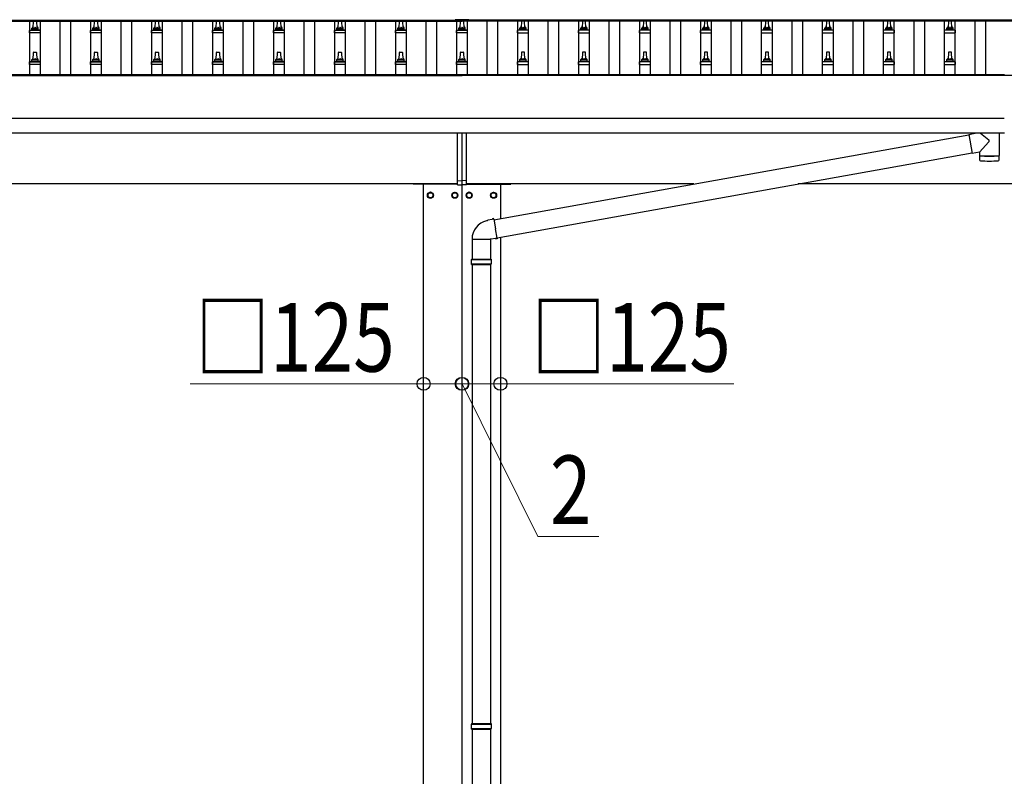
# Model space of a CAD drawing. Units: millimetres. Extents: x 0 to 42050, y 0 to 29700.
# Drawn here: x 9632 to 12861, y 5682 to 8162 of the extents above; entities that cross this region are included whole.
import ezdxf

# ---------------------------------------------------------------- set-up
doc = ezdxf.new("R2010")
doc.units = ezdxf.units.MM
for name, color, linetype, lineweight in [('YKK_13', 4, 'Continuous', 30), ('YKK_A1', 4, 'Continuous', 30), ('YKK_D', 6, 'Continuous', 13)]:
    doc.layers.add(name, color=color, linetype=linetype, lineweight=lineweight)
doc.styles.add('text-b', font='extslim2.shx', dxfattribs={"width": 0.8, "bigfont": 'extfont2.shx'})

msp = doc.modelspace()

# ---------------------------------------------------------------- linework, layer by layer
at = {"layer": 'YKK_13'}
for p, q in [((9676.7, 8134.8), (9677.5, 8158.3)), ((9678.5, 8159.3), (9687, 8159.3)), ((9688, 8158.3), (9688.7, 8134.8)), ((9876.7, 8134.8), (9877.5, 8158.3)), ((9878.5, 8159.3), (9887, 8159.3)), ((9888, 8158.3), (9888.7, 8134.8)), ((10076.7, 8134.8), (10077.5, 8158.3)), ((10078.5, 8159.3), (10087, 8159.3)), ((10088, 8158.3), (10088.7, 8134.8)), ((10276.7, 8134.8), (10277.5, 8158.3)), ((10278.5, 8159.3), (10287, 8159.3)), ((10288, 8158.3), (10288.7, 8134.8)), ((10476.7, 8134.8), (10477.5, 8158.3)), ((10478.5, 8159.3), (10487, 8159.3)), ((10488, 8158.3), (10488.7, 8134.8)), ((10676.7, 8134.8), (10677.5, 8158.3)), ((10678.5, 8159.3), (10687, 8159.3)), ((10688, 8158.3), (10688.7, 8134.8)), ((10876.7, 8134.8), (10877.5, 8158.3)), ((10878.5, 8159.3), (10887, 8159.3)), ((10888, 8158.3), (10888.7, 8134.8)), ((11060.2, 8162.3), (11060.2, 8159.5)), ((11105.2, 8162.3), (11060.2, 8162.3)), ((11105.2, 8160.5), (11060.2, 8160.5)), ((11105.2, 8159.5), (11060.2, 8159.5)), ((11076.7, 8134.8), (11077.5, 8158.3)), ((11078.5, 8159.3), (11087, 8159.3)), ((11088, 8158.3), (11088.7, 8134.8)), ((11105.2, 8162.3), (11105.2, 8159.5)), ((11277.5, 8158.3), (11276.7, 8134.8)), ((11287, 8159.3), (11278.5, 8159.3)), ((11288.7, 8134.8), (11288, 8158.3)), ((11477.5, 8158.3), (11476.7, 8134.8)), ((11487, 8159.3), (11478.5, 8159.3)), ((11488.7, 8134.8), (11488, 8158.3)), ((11677.5, 8158.3), (11676.7, 8134.8)), ((11687, 8159.3), (11678.5, 8159.3)), ((11688.7, 8134.8), (11688, 8158.3)), ((11877.5, 8158.3), (11876.7, 8134.8)), ((11887, 8159.3), (11878.5, 8159.3)), ((11888.7, 8134.8), (11888, 8158.3)), ((12077.5, 8158.3), (12076.7, 8134.8)), ((12087, 8159.3), (12078.5, 8159.3)), ((12088.7, 8134.8), (12088, 8158.3)), ((12277.5, 8158.3), (12276.7, 8134.8)), ((12287, 8159.3), (12278.5, 8159.3)), ((12288.7, 8134.8), (12288, 8158.3)), ((12477.5, 8158.3), (12476.7, 8134.8)), ((12487, 8159.3), (12478.5, 8159.3)), ((12488.7, 8134.8), (12488, 8158.3)), ((12677.5, 8158.3), (12676.7, 8134.8)), ((12687, 8159.3), (12678.5, 8159.3)), ((12688.7, 8134.8), (12688, 8158.3)), ((9664.5, 8119.3), (9664.5, 8127)), ((9701, 8119.3), (9664.5, 8119.3)), ((9664.9, 8127.8), (9700.6, 8127.8)), ((9665.3, 8128), (9672, 8129.6)), ((9672.4, 8129.8), (9693.1, 8129.8)), ((9672.7, 8130.6), (9672.7, 8134.8)), ((9673.7, 8134.8), (9691.7, 8134.8)), ((9692.7, 8130.6), (9692.7, 8134.8)), ((9700.2, 8128), (9693.5, 8129.6)), ((9701, 8119.3), (9701, 8127)), ((9864.5, 8119.3), (9864.5, 8127)), ((9901, 8119.3), (9864.5, 8119.3)), ((9864.9, 8127.8), (9900.6, 8127.8)), ((9865.3, 8128), (9872, 8129.6)), ((9872.4, 8129.8), (9893.1, 8129.8)), ((9872.7, 8130.6), (9872.7, 8134.8)), ((9873.7, 8134.8), (9891.7, 8134.8)), ((9892.7, 8130.6), (9892.7, 8134.8)), ((9900.2, 8128), (9893.5, 8129.6)), ((9901, 8119.3), (9901, 8127)), ((10064.5, 8119.3), (10064.5, 8127)), ((10101, 8119.3), (10064.5, 8119.3)), ((10064.9, 8127.8), (10100.6, 8127.8)), ((10065.3, 8128), (10072, 8129.6)), ((10072.4, 8129.8), (10093.1, 8129.8)), ((10072.7, 8130.6), (10072.7, 8134.8)), ((10073.7, 8134.8), (10091.7, 8134.8)), ((10092.7, 8130.6), (10092.7, 8134.8)), ((10100.2, 8128), (10093.5, 8129.6)), ((10101, 8119.3), (10101, 8127)), ((10264.5, 8119.3), (10264.5, 8127)), ((10301, 8119.3), (10264.5, 8119.3)), ((10264.9, 8127.8), (10300.6, 8127.8)), ((10265.3, 8128), (10272, 8129.6)), ((10272.4, 8129.8), (10293.1, 8129.8)), ((10272.7, 8130.6), (10272.7, 8134.8)), ((10273.7, 8134.8), (10291.7, 8134.8)), ((10292.7, 8130.6), (10292.7, 8134.8)), ((10300.2, 8128), (10293.5, 8129.6)), ((10301, 8119.3), (10301, 8127)), ((10464.5, 8119.3), (10464.5, 8127)), ((10501, 8119.3), (10464.5, 8119.3)), ((10464.9, 8127.8), (10500.6, 8127.8)), ((10465.3, 8128), (10472, 8129.6)), ((10472.4, 8129.8), (10493.1, 8129.8)), ((10472.7, 8130.6), (10472.7, 8134.8)), ((10473.7, 8134.8), (10491.7, 8134.8)), ((10492.7, 8130.6), (10492.7, 8134.8)), ((10500.2, 8128), (10493.5, 8129.6)), ((10501, 8119.3), (10501, 8127)), ((10664.5, 8119.3), (10664.5, 8127)), ((10701, 8119.3), (10664.5, 8119.3)), ((10664.9, 8127.8), (10700.6, 8127.8)), ((10665.3, 8128), (10672, 8129.6)), ((10672.4, 8129.8), (10693.1, 8129.8)), ((10672.7, 8130.6), (10672.7, 8134.8)), ((10673.7, 8134.8), (10691.7, 8134.8)), ((10692.7, 8130.6), (10692.7, 8134.8)), ((10700.2, 8128), (10693.5, 8129.6)), ((10701, 8119.3), (10701, 8127)), ((10864.5, 8119.3), (10864.5, 8127)), ((10901, 8119.3), (10864.5, 8119.3)), ((10864.9, 8127.8), (10900.6, 8127.8)), ((10865.3, 8128), (10872, 8129.6)), ((10872.4, 8129.8), (10893.1, 8129.8)), ((10872.7, 8130.6), (10872.7, 8134.8)), ((10873.7, 8134.8), (10891.7, 8134.8)), ((10892.7, 8130.6), (10892.7, 8134.8)), ((10900.2, 8128), (10893.5, 8129.6)), ((10901, 8119.3), (10901, 8127)), ((11064.5, 8119.3), (11064.5, 8127)), ((11101, 8119.3), (11064.5, 8119.3)), ((11064.9, 8127.8), (11100.6, 8127.8)), ((11065.3, 8128), (11072, 8129.6)), ((11072.4, 8129.8), (11093.1, 8129.8)), ((11072.7, 8130.6), (11072.7, 8134.8)), ((11073.7, 8134.8), (11091.7, 8134.8)), ((11092.7, 8130.6), (11092.7, 8134.8)), ((11100.2, 8128), (11093.5, 8129.6)), ((11101, 8119.3), (11101, 8127)), ((11264.5, 8119.3), (11264.5, 8127)), ((11264.5, 8119.3), (11301, 8119.3)), ((11300.6, 8127.8), (11264.9, 8127.8)), ((11265.3, 8128), (11272, 8129.6)), ((11293.1, 8129.8), (11272.4, 8129.8)), ((11272.7, 8130.6), (11272.7, 8134.8)), ((11291.7, 8134.8), (11273.7, 8134.8)), ((11292.7, 8130.6), (11292.7, 8134.8)), ((11300.2, 8128), (11293.5, 8129.6)), ((11301, 8119.3), (11301, 8127)), ((11464.5, 8119.3), (11464.5, 8127)), ((11464.5, 8119.3), (11501, 8119.3)), ((11500.6, 8127.8), (11464.9, 8127.8)), ((11465.3, 8128), (11472, 8129.6)), ((11493.1, 8129.8), (11472.4, 8129.8)), ((11472.7, 8130.6), (11472.7, 8134.8)), ((11491.7, 8134.8), (11473.7, 8134.8)), ((11492.7, 8130.6), (11492.7, 8134.8)), ((11500.2, 8128), (11493.5, 8129.6)), ((11501, 8119.3), (11501, 8127)), ((11664.5, 8119.3), (11664.5, 8127)), ((11664.5, 8119.3), (11701, 8119.3)), ((11700.6, 8127.8), (11664.9, 8127.8)), ((11665.3, 8128), (11672, 8129.6)), ((11693.1, 8129.8), (11672.4, 8129.8)), ((11672.7, 8130.6), (11672.7, 8134.8)), ((11691.7, 8134.8), (11673.7, 8134.8)), ((11692.7, 8130.6), (11692.7, 8134.8)), ((11700.2, 8128), (11693.5, 8129.6)), ((11701, 8119.3), (11701, 8127)), ((11864.5, 8119.3), (11864.5, 8127)), ((11864.5, 8119.3), (11901, 8119.3)), ((11900.6, 8127.8), (11864.9, 8127.8)), ((11865.3, 8128), (11872, 8129.6)), ((11893.1, 8129.8), (11872.4, 8129.8)), ((11872.7, 8130.6), (11872.7, 8134.8)), ((11891.7, 8134.8), (11873.7, 8134.8)), ((11892.7, 8130.6), (11892.7, 8134.8)), ((11900.2, 8128), (11893.5, 8129.6)), ((11901, 8119.3), (11901, 8127)), ((12064.5, 8119.3), (12064.5, 8127)), ((12064.5, 8119.3), (12101, 8119.3)), ((12100.6, 8127.8), (12064.9, 8127.8)), ((12065.3, 8128), (12072, 8129.6)), ((12093.1, 8129.8), (12072.4, 8129.8)), ((12072.7, 8130.6), (12072.7, 8134.8)), ((12091.7, 8134.8), (12073.7, 8134.8)), ((12092.7, 8130.6), (12092.7, 8134.8)), ((12100.2, 8128), (12093.5, 8129.6)), ((12101, 8119.3), (12101, 8127)), ((12264.5, 8119.3), (12264.5, 8127)), ((12264.5, 8119.3), (12301, 8119.3)), ((12300.6, 8127.8), (12264.9, 8127.8)), ((12265.3, 8128), (12272, 8129.6)), ((12293.1, 8129.8), (12272.4, 8129.8)), ((12272.7, 8130.6), (12272.7, 8134.8)), ((12291.7, 8134.8), (12273.7, 8134.8)), ((12292.7, 8130.6), (12292.7, 8134.8)), ((12300.2, 8128), (12293.5, 8129.6)), ((12301, 8119.3), (12301, 8127)), ((12464.5, 8119.3), (12464.5, 8127)), ((12464.5, 8119.3), (12501, 8119.3)), ((12500.6, 8127.8), (12464.9, 8127.8)), ((12465.3, 8128), (12472, 8129.6)), ((12493.1, 8129.8), (12472.4, 8129.8)), ((12472.7, 8130.6), (12472.7, 8134.8)), ((12491.7, 8134.8), (12473.7, 8134.8)), ((12492.7, 8130.6), (12492.7, 8134.8)), ((12500.2, 8128), (12493.5, 8129.6)), ((12501, 8119.3), (12501, 8127)), ((12664.5, 8119.3), (12664.5, 8127)), ((12664.5, 8119.3), (12701, 8119.3)), ((12700.6, 8127.8), (12664.9, 8127.8)), ((12665.3, 8128), (12672, 8129.6)), ((12693.1, 8129.8), (12672.4, 8129.8)), ((12672.7, 8130.6), (12672.7, 8134.8)), ((12691.7, 8134.8), (12673.7, 8134.8)), ((12692.7, 8130.6), (12692.7, 8134.8)), ((12700.2, 8128), (12693.5, 8129.6)), ((12701, 8119.3), (12701, 8127)), ((9676.7, 8031.5), (9677.5, 8055)), ((9678.5, 8056), (9687, 8056)), ((9688, 8055), (9688.7, 8031.5)), ((9876.7, 8031.5), (9877.5, 8055)), ((9878.5, 8056), (9887, 8056)), ((9888, 8055), (9888.7, 8031.5)), ((10076.7, 8031.5), (10077.5, 8055)), ((10078.5, 8056), (10087, 8056)), ((10088, 8055), (10088.7, 8031.5)), ((10276.7, 8031.5), (10277.5, 8055)), ((10278.5, 8056), (10287, 8056)), ((10288, 8055), (10288.7, 8031.5)), ((10476.7, 8031.5), (10477.5, 8055)), ((10478.5, 8056), (10487, 8056)), ((10488, 8055), (10488.7, 8031.5)), ((10676.7, 8031.5), (10677.5, 8055)), ((10678.5, 8056), (10687, 8056)), ((10688, 8055), (10688.7, 8031.5)), ((10876.7, 8031.5), (10877.5, 8055)), ((10878.5, 8056), (10887, 8056)), ((10888, 8055), (10888.7, 8031.5)), ((11076.7, 8031.5), (11077.5, 8055)), ((11078.5, 8056), (11087, 8056)), ((11088, 8055), (11088.7, 8031.5)), ((11277.5, 8055), (11276.7, 8031.5)), ((11287, 8056), (11278.5, 8056)), ((11288.7, 8031.5), (11288, 8055)), ((11477.5, 8055), (11476.7, 8031.5)), ((11487, 8056), (11478.5, 8056)), ((11488.7, 8031.5), (11488, 8055)), ((11677.5, 8055), (11676.7, 8031.5)), ((11687, 8056), (11678.5, 8056)), ((11688.7, 8031.5), (11688, 8055)), ((11877.5, 8055), (11876.7, 8031.5)), ((11887, 8056), (11878.5, 8056)), ((11888.7, 8031.5), (11888, 8055)), ((12077.5, 8055), (12076.7, 8031.5)), ((12087, 8056), (12078.5, 8056)), ((12088.7, 8031.5), (12088, 8055)), ((12277.5, 8055), (12276.7, 8031.5)), ((12287, 8056), (12278.5, 8056)), ((12288.7, 8031.5), (12288, 8055)), ((12477.5, 8055), (12476.7, 8031.5)), ((12487, 8056), (12478.5, 8056)), ((12488.7, 8031.5), (12488, 8055)), ((12677.5, 8055), (12676.7, 8031.5)), ((12687, 8056), (12678.5, 8056)), ((12688.7, 8031.5), (12688, 8055)), ((9664.5, 8016), (9664.5, 8023.7)), ((9701, 8016), (9664.5, 8016)), ((9664.9, 8024.5), (9700.6, 8024.5)), ((9665.3, 8024.7), (9672, 8026.3)), ((9672.4, 8026.5), (9693.1, 8026.5)), ((9672.7, 8027.3), (9672.7, 8031.5)), ((9673.7, 8031.5), (9691.7, 8031.5)), ((9692.7, 8027.3), (9692.7, 8031.5)), ((9700.2, 8024.7), (9693.5, 8026.3)), ((9701, 8016), (9701, 8023.7)), ((9864.5, 8016), (9864.5, 8023.7)), ((9901, 8016), (9864.5, 8016)), ((9864.9, 8024.5), (9900.6, 8024.5)), ((9865.3, 8024.7), (9872, 8026.3)), ((9872.4, 8026.5), (9893.1, 8026.5)), ((9872.7, 8027.3), (9872.7, 8031.5)), ((9873.7, 8031.5), (9891.7, 8031.5)), ((9892.7, 8027.3), (9892.7, 8031.5)), ((9900.2, 8024.7), (9893.5, 8026.3)), ((9901, 8016), (9901, 8023.7)), ((10064.5, 8016), (10064.5, 8023.7)), ((10101, 8016), (10064.5, 8016)), ((10064.9, 8024.5), (10100.6, 8024.5)), ((10065.3, 8024.7), (10072, 8026.3)), ((10072.4, 8026.5), (10093.1, 8026.5)), ((10072.7, 8027.3), (10072.7, 8031.5)), ((10073.7, 8031.5), (10091.7, 8031.5)), ((10092.7, 8027.3), (10092.7, 8031.5)), ((10100.2, 8024.7), (10093.5, 8026.3)), ((10101, 8016), (10101, 8023.7)), ((10264.5, 8016), (10264.5, 8023.7)), ((10301, 8016), (10264.5, 8016)), ((10264.9, 8024.5), (10300.6, 8024.5)), ((10265.3, 8024.7), (10272, 8026.3)), ((10272.4, 8026.5), (10293.1, 8026.5)), ((10272.7, 8027.3), (10272.7, 8031.5)), ((10273.7, 8031.5), (10291.7, 8031.5)), ((10292.7, 8027.3), (10292.7, 8031.5)), ((10300.2, 8024.7), (10293.5, 8026.3)), ((10301, 8016), (10301, 8023.7)), ((10464.5, 8016), (10464.5, 8023.7)), ((10501, 8016), (10464.5, 8016)), ((10464.9, 8024.5), (10500.6, 8024.5)), ((10465.3, 8024.7), (10472, 8026.3)), ((10472.4, 8026.5), (10493.1, 8026.5)), ((10472.7, 8027.3), (10472.7, 8031.5)), ((10473.7, 8031.5), (10491.7, 8031.5)), ((10492.7, 8027.3), (10492.7, 8031.5)), ((10500.2, 8024.7), (10493.5, 8026.3)), ((10501, 8016), (10501, 8023.7)), ((10664.5, 8016), (10664.5, 8023.7)), ((10701, 8016), (10664.5, 8016)), ((10664.9, 8024.5), (10700.6, 8024.5)), ((10665.3, 8024.7), (10672, 8026.3)), ((10672.4, 8026.5), (10693.1, 8026.5)), ((10672.7, 8027.3), (10672.7, 8031.5)), ((10673.7, 8031.5), (10691.7, 8031.5)), ((10692.7, 8027.3), (10692.7, 8031.5)), ((10700.2, 8024.7), (10693.5, 8026.3)), ((10701, 8016), (10701, 8023.7)), ((10864.5, 8016), (10864.5, 8023.7)), ((10901, 8016), (10864.5, 8016)), ((10864.9, 8024.5), (10900.6, 8024.5)), ((10865.3, 8024.7), (10872, 8026.3)), ((10872.4, 8026.5), (10893.1, 8026.5)), ((10872.7, 8027.3), (10872.7, 8031.5)), ((10873.7, 8031.5), (10891.7, 8031.5)), ((10892.7, 8027.3), (10892.7, 8031.5)), ((10900.2, 8024.7), (10893.5, 8026.3)), ((10901, 8016), (10901, 8023.7)), ((11064.5, 8016), (11064.5, 8023.7)), ((11101, 8016), (11064.5, 8016)), ((11064.9, 8024.5), (11100.6, 8024.5)), ((11065.3, 8024.7), (11072, 8026.3)), ((11072.4, 8026.5), (11093.1, 8026.5)), ((11072.7, 8027.3), (11072.7, 8031.5)), ((11073.7, 8031.5), (11091.7, 8031.5)), ((11092.7, 8027.3), (11092.7, 8031.5)), ((11100.2, 8024.7), (11093.5, 8026.3)), ((11101, 8016), (11101, 8023.7)), ((11264.5, 8016), (11264.5, 8023.7)), ((11264.5, 8016), (11301, 8016)), ((11300.6, 8024.5), (11264.9, 8024.5)), ((11265.3, 8024.7), (11272, 8026.3)), ((11293.1, 8026.5), (11272.4, 8026.5)), ((11272.7, 8027.3), (11272.7, 8031.5)), ((11291.7, 8031.5), (11273.7, 8031.5)), ((11292.7, 8027.3), (11292.7, 8031.5)), ((11300.2, 8024.7), (11293.5, 8026.3)), ((11301, 8016), (11301, 8023.7)), ((11464.5, 8016), (11464.5, 8023.7)), ((11464.5, 8016), (11501, 8016)), ((11500.6, 8024.5), (11464.9, 8024.5)), ((11465.3, 8024.7), (11472, 8026.3)), ((11493.1, 8026.5), (11472.4, 8026.5)), ((11472.7, 8027.3), (11472.7, 8031.5)), ((11491.7, 8031.5), (11473.7, 8031.5)), ((11492.7, 8027.3), (11492.7, 8031.5)), ((11500.2, 8024.7), (11493.5, 8026.3)), ((11501, 8016), (11501, 8023.7)), ((11664.5, 8016), (11664.5, 8023.7)), ((11664.5, 8016), (11701, 8016)), ((11700.6, 8024.5), (11664.9, 8024.5)), ((11665.3, 8024.7), (11672, 8026.3)), ((11693.1, 8026.5), (11672.4, 8026.5)), ((11672.7, 8027.3), (11672.7, 8031.5)), ((11691.7, 8031.5), (11673.7, 8031.5)), ((11692.7, 8027.3), (11692.7, 8031.5)), ((11700.2, 8024.7), (11693.5, 8026.3)), ((11701, 8016), (11701, 8023.7)), ((11864.5, 8016), (11864.5, 8023.7)), ((11864.5, 8016), (11901, 8016)), ((11900.6, 8024.5), (11864.9, 8024.5)), ((11865.3, 8024.7), (11872, 8026.3)), ((11893.1, 8026.5), (11872.4, 8026.5)), ((11872.7, 8027.3), (11872.7, 8031.5)), ((11891.7, 8031.5), (11873.7, 8031.5)), ((11892.7, 8027.3), (11892.7, 8031.5)), ((11900.2, 8024.7), (11893.5, 8026.3)), ((11901, 8016), (11901, 8023.7)), ((12064.5, 8016), (12064.5, 8023.7)), ((12064.5, 8016), (12101, 8016)), ((12100.6, 8024.5), (12064.9, 8024.5)), ((12065.3, 8024.7), (12072, 8026.3)), ((12093.1, 8026.5), (12072.4, 8026.5)), ((12072.7, 8027.3), (12072.7, 8031.5)), ((12091.7, 8031.5), (12073.7, 8031.5)), ((12092.7, 8027.3), (12092.7, 8031.5)), ((12100.2, 8024.7), (12093.5, 8026.3)), ((12101, 8016), (12101, 8023.7)), ((12264.5, 8016), (12264.5, 8023.7)), ((12264.5, 8016), (12301, 8016)), ((12300.6, 8024.5), (12264.9, 8024.5)), ((12265.3, 8024.7), (12272, 8026.3)), ((12293.1, 8026.5), (12272.4, 8026.5)), ((12272.7, 8027.3), (12272.7, 8031.5)), ((12291.7, 8031.5), (12273.7, 8031.5)), ((12292.7, 8027.3), (12292.7, 8031.5)), ((12300.2, 8024.7), (12293.5, 8026.3)), ((12301, 8016), (12301, 8023.7)), ((12464.5, 8016), (12464.5, 8023.7)), ((12464.5, 8016), (12501, 8016)), ((12500.6, 8024.5), (12464.9, 8024.5)), ((12465.3, 8024.7), (12472, 8026.3)), ((12493.1, 8026.5), (12472.4, 8026.5)), ((12472.7, 8027.3), (12472.7, 8031.5)), ((12491.7, 8031.5), (12473.7, 8031.5)), ((12492.7, 8027.3), (12492.7, 8031.5)), ((12500.2, 8024.7), (12493.5, 8026.3)), ((12501, 8016), (12501, 8023.7)), ((12664.5, 8016), (12664.5, 8023.7)), ((12664.5, 8016), (12701, 8016)), ((12700.6, 8024.5), (12664.9, 8024.5)), ((12665.3, 8024.7), (12672, 8026.3)), ((12693.1, 8026.5), (12672.4, 8026.5)), ((12672.7, 8027.3), (12672.7, 8031.5)), ((12691.7, 8031.5), (12673.7, 8031.5)), ((12692.7, 8027.3), (12692.7, 8031.5)), ((12700.2, 8024.7), (12693.5, 8026.3)), ((12701, 8016), (12701, 8023.7)), ((11067.7, 7634.2), (11067.7, 7789.1)), ((11082.7, 7634.9), (11082.7, 7789.1)), ((11097.7, 7634.2), (11097.7, 7789.1)), ((11187.1, 7506.9), (12744.6, 7784.6)), ((12744.3, 7786.5), (12765.1, 7790.1)), ((12744.3, 7786.5), (12755.4, 7723.7)), ((12783, 7790.1), (12809.9, 7768.9)), ((12843.7, 7790.1), (12843.7, 7717.1)), ((12779.7, 7728), (12810.1, 7761.6)), ((11197.6, 7447.8), (12755.1, 7725.6)), ((12779.7, 7728), (12755.4, 7723.7)), ((12779.7, 7728), (12779.7, 7717.1)), ((12779.7, 7716.1), (12779.9, 7703.1)), ((12784.2, 7716.8), (12784.2, 7715.8)), ((12839.3, 7716.8), (12839.2, 7715.8)), ((12843.5, 7703.1), (12843.8, 7716.1)), ((10922.7, 7623.7), (10922.7, 7623.9)), ((11067.7, 7623.7), (10922.7, 7623.7)), ((11067.7, 7634.2), (11082.7, 7634.9)), ((11067.7, 7621.5), (11067.7, 7634.2)), ((11067.7, 7621.5), (11082.7, 7620.9)), ((11097.7, 7634.2), (11082.7, 7634.9)), ((11082.7, 7620.9), (11082.7, 7634.9)), ((11097.7, 7621.5), (11082.7, 7620.9)), ((11097.7, 7621.5), (11097.7, 7634.2)), ((11097.7, 7623.7), (11242.7, 7623.7)), ((11242.7, 7623.7), (11242.7, 7623.9)), ((11165.5, 7503.3), (11163.4, 7502.8)), ((11167.2, 7504.9), (11165.5, 7503.3)), ((11181.7, 7507.7), (11167.2, 7504.9)), ((11182.1, 7510.1), (11181.7, 7507.7)), ((11186.8, 7508.7), (11181.7, 7507.7)), ((11185.7, 7510.7), (11182.1, 7510.1)), ((11186.8, 7508.7), (11185.7, 7510.7)), ((11186.8, 7508.7), (11192.4, 7477.4)), ((11197.9, 7446), (11192.4, 7477.4)), ((11115.6, 7443.4), (11176.8, 7443.4)), ((11116.2, 7443.4), (11116.2, 7377.9)), ((11178.1, 7442.9), (11175.9, 7443.8)), ((11176.2, 7443.4), (11176.2, 7377.9)), ((11192.8, 7445.2), (11178.1, 7442.9)), ((11197.9, 7446), (11192.8, 7445.2)), ((11193.9, 7443.1), (11192.8, 7445.2)), ((11197.5, 7443.7), (11193.9, 7443.1)), ((11197.9, 7446), (11197.5, 7443.7)), ((11113.2, 7375.9), (11179.2, 7375.9)), ((11113.2, 7361.9), (11179.2, 7361.9)), ((11114.2, 7377.9), (11178.2, 7377.9)), ((11114.2, 7377.9), (11114.2, 7375.9)), ((11114.2, 7359.9), (11114.2, 7361.9)), ((11178.2, 7377.9), (11178.2, 7375.9)), ((11178.2, 7359.9), (11178.2, 7361.9)), ((11114.2, 7359.9), (11178.2, 7359.9)), ((11116.2, 7359.9), (11116.2, 5855.4)), ((11176.2, 7359.9), (11176.2, 5855.4)), ((11113.2, 5853.4), (11179.2, 5853.4)), ((11114.2, 5855.4), (11178.2, 5855.4)), ((11114.2, 5855.4), (11114.2, 5853.4)), ((11178.2, 5855.4), (11178.2, 5853.4)), ((11113.2, 5839.4), (11179.2, 5839.4)), ((11114.2, 5837.4), (11114.2, 5839.4)), ((11114.2, 5837.4), (11178.2, 5837.4)), ((11116.2, 5837.4), (11116.2, 4332.9)), ((11176.2, 5837.4), (11176.2, 4332.9)), ((11178.2, 5837.4), (11178.2, 5839.4))]:
    msp.add_line(p, q, dxfattribs=at)
at = {"layer": 'YKK_13', "ltscale": 2}
for p, q in [((10979.2, 7596.7), (10970.7, 7591.8)), ((10970.7, 7591.8), (10970.7, 7582)), ((10987.7, 7591.8), (10979.2, 7596.7)), ((10987.7, 7582), (10987.7, 7591.8)), ((10987.8, 7587.1), (10987.7, 7587.1)), ((11050.6, 7587.1), (11050.7, 7587.1)), ((11050.7, 7591.8), (11059.2, 7596.7)), ((11050.7, 7582), (11050.7, 7591.8)), ((11059.2, 7596.7), (11067.7, 7591.8)), ((11067.7, 7591.8), (11067.7, 7582)), ((11106.2, 7596.7), (11097.7, 7591.8)), ((11097.7, 7591.8), (11097.7, 7582)), ((11114.7, 7591.8), (11106.2, 7596.7)), ((11114.7, 7582), (11114.7, 7591.8)), ((11114.8, 7587.1), (11114.7, 7587.1)), ((11177.6, 7587.1), (11177.7, 7587.1)), ((11177.7, 7591.8), (11186.2, 7596.7)), ((11177.7, 7582), (11177.7, 7591.8)), ((11186.2, 7596.7), (11194.7, 7591.8)), ((11194.7, 7591.8), (11194.7, 7582)), ((10970.7, 7582), (10979.2, 7577.1)), ((10979.2, 7577.1), (10987.7, 7582)), ((10987.8, 7586.6), (10987.7, 7586.6)), ((11050.6, 7586.6), (11050.7, 7586.6)), ((11059.2, 7577.1), (11050.7, 7582)), ((11067.7, 7582), (11059.2, 7577.1)), ((11097.7, 7582), (11106.2, 7577.1)), ((11106.2, 7577.1), (11114.7, 7582)), ((11114.8, 7586.6), (11114.7, 7586.6)), ((11177.6, 7586.6), (11177.7, 7586.6)), ((11186.2, 7577.1), (11177.7, 7582)), ((11194.7, 7582), (11186.2, 7577.1))]:
    msp.add_line(p, q, dxfattribs=at)
for centre, radius in [((10979.2, 7586.9), 10), ((10979.2, 7586.9), 8.5), ((11059.2, 7586.9), 10), ((11059.2, 7586.9), 8.5), ((11106.2, 7586.9), 10), ((11106.2, 7586.9), 8.5), ((11186.2, 7586.9), 10), ((11186.2, 7586.9), 8.5)]:
    msp.add_circle(centre, radius, dxfattribs=at)
at = {"layer": 'YKK_13'}
for centre, radius, start, end in [((9676.8, 8134.2), 4.13, 90, 171.1763), ((9678.5, 8158.3), 1, 90, 178.6051), ((9686.1, 8134.8), 4.83, 133.6028, 180), ((9679.4, 8134.8), 4.83, 0, 46.3972), ((9687, 8158.3), 1, 1.3949, 90), ((9688.7, 8134.2), 4.13, 8.8237, 90), ((9876.8, 8134.2), 4.13, 90, 171.1763), ((9878.5, 8158.3), 1, 90, 178.6051), ((9886.1, 8134.8), 4.83, 133.6028, 180), ((9879.4, 8134.8), 4.83, 0, 46.3972), ((9887, 8158.3), 1, 1.3949, 90), ((9888.7, 8134.2), 4.13, 8.8237, 90), ((10076.8, 8134.2), 4.13, 90, 171.1763), ((10078.5, 8158.3), 1, 90, 178.6051), ((10086.1, 8134.8), 4.83, 133.6028, 180), ((10079.4, 8134.8), 4.83, 0, 46.3972), ((10087, 8158.3), 1, 1.3949, 90), ((10088.7, 8134.2), 4.13, 8.8237, 90), ((10276.8, 8134.2), 4.13, 90, 171.1763), ((10278.5, 8158.3), 1, 90, 178.6051), ((10286.1, 8134.8), 4.83, 133.6028, 180), ((10279.4, 8134.8), 4.83, 0, 46.3972), ((10287, 8158.3), 1, 1.3949, 90), ((10288.7, 8134.2), 4.13, 8.8237, 90), ((10476.8, 8134.2), 4.13, 90, 171.1763), ((10478.5, 8158.3), 1, 90, 178.6051), ((10486.1, 8134.8), 4.83, 133.6028, 180), ((10479.4, 8134.8), 4.83, 0, 46.3972), ((10487, 8158.3), 1, 1.3949, 90), ((10488.7, 8134.2), 4.13, 8.8237, 90), ((10676.8, 8134.2), 4.13, 90, 171.1763), ((10678.5, 8158.3), 1, 90, 178.6051), ((10686.1, 8134.8), 4.83, 133.6028, 180), ((10679.4, 8134.8), 4.83, 0, 46.3972), ((10687, 8158.3), 1, 1.3949, 90), ((10688.7, 8134.2), 4.13, 8.8237, 90), ((10876.8, 8134.2), 4.13, 90, 171.1763), ((10878.5, 8158.3), 1, 90, 178.6051), ((10886.1, 8134.8), 4.83, 133.6028, 180), ((10879.4, 8134.8), 4.83, 0, 46.3972), ((10887, 8158.3), 1, 1.3949, 90), ((10888.7, 8134.2), 4.13, 8.8237, 90), ((11076.8, 8134.2), 4.13, 90, 171.1763), ((11078.5, 8158.3), 1, 90, 178.6051), ((11086.1, 8134.8), 4.83, 133.6028, 180), ((11079.4, 8134.8), 4.83, 0, 46.3972), ((11087, 8158.3), 1, 1.3949, 90), ((11088.7, 8134.2), 4.13, 8.8237, 90), ((11276.8, 8134.2), 4.13, 90, 171.1763), ((11278.5, 8158.3), 1, 90, 178.6051), ((11286.1, 8134.8), 4.83, 133.6028, 180), ((11279.4, 8134.8), 4.83, 0, 46.3972), ((11287, 8158.3), 1, 1.3949, 90), ((11288.7, 8134.2), 4.13, 8.8237, 90), ((11476.8, 8134.2), 4.13, 90, 171.1763), ((11478.5, 8158.3), 1, 90, 178.6051), ((11486.1, 8134.8), 4.83, 133.6028, 180), ((11479.4, 8134.8), 4.83, 0, 46.3972), ((11487, 8158.3), 1, 1.3949, 90), ((11488.7, 8134.2), 4.13, 8.8237, 90), ((11676.8, 8134.2), 4.13, 90, 171.1763), ((11678.5, 8158.3), 1, 90, 178.6051), ((11686.1, 8134.8), 4.83, 133.6028, 180), ((11679.4, 8134.8), 4.83, 0, 46.3972), ((11687, 8158.3), 1, 1.3949, 90), ((11688.7, 8134.2), 4.13, 8.8237, 90), ((11876.8, 8134.2), 4.13, 90, 171.1763), ((11878.5, 8158.3), 1, 90, 178.6051), ((11886.1, 8134.8), 4.83, 133.6028, 180), ((11879.4, 8134.8), 4.83, 0, 46.3972), ((11887, 8158.3), 1, 1.3949, 90), ((11888.7, 8134.2), 4.13, 8.8237, 90), ((12076.8, 8134.2), 4.13, 90, 171.1763), ((12078.5, 8158.3), 1, 90, 178.6051), ((12086.1, 8134.8), 4.83, 133.6028, 180), ((12079.4, 8134.8), 4.83, 0, 46.3972), ((12087, 8158.3), 1, 1.3949, 90), ((12088.7, 8134.2), 4.13, 8.8237, 90), ((12276.8, 8134.2), 4.13, 90, 171.1763), ((12278.5, 8158.3), 1, 90, 178.6051), ((12286.1, 8134.8), 4.83, 133.6028, 180), ((12279.4, 8134.8), 4.83, 0, 46.3972), ((12287, 8158.3), 1, 1.3949, 90), ((12288.7, 8134.2), 4.13, 8.8237, 90), ((12476.8, 8134.2), 4.13, 90, 171.1763), ((12478.5, 8158.3), 1, 90, 178.6051), ((12486.1, 8134.8), 4.83, 133.6028, 180), ((12479.4, 8134.8), 4.83, 0, 46.3972), ((12487, 8158.3), 1, 1.3949, 90), ((12488.7, 8134.2), 4.13, 8.8237, 90), ((12676.8, 8134.2), 4.13, 90, 171.1763), ((12678.5, 8158.3), 1, 90, 178.6051), ((12686.1, 8134.8), 4.83, 133.6028, 180), ((12679.4, 8134.8), 4.83, 0, 46.3972), ((12687, 8158.3), 1, 1.3949, 90), ((12688.7, 8134.2), 4.13, 8.8237, 90), ((9665.5, 8127), 1, 103.627, 180), ((9671.7, 8130.6), 1, 283.627, 0), ((9673.7, 8133.8), 1, 90, 180), ((9691.7, 8133.8), 1, 0, 90), ((9693.7, 8130.6), 1, 180, 256.373), ((9700, 8127), 1, 0, 76.373), ((9865.5, 8127), 1, 103.627, 180), ((9871.7, 8130.6), 1, 283.627, 0), ((9873.7, 8133.8), 1, 90, 180), ((9891.7, 8133.8), 1, 0, 90), ((9893.7, 8130.6), 1, 180, 256.373), ((9900, 8127), 1, 0, 76.373), ((10065.5, 8127), 1, 103.627, 180), ((10071.7, 8130.6), 1, 283.627, 0), ((10073.7, 8133.8), 1, 90, 180), ((10091.7, 8133.8), 1, 0, 90), ((10093.7, 8130.6), 1, 180, 256.373), ((10100, 8127), 1, 0, 76.373), ((10265.5, 8127), 1, 103.627, 180), ((10271.7, 8130.6), 1, 283.627, 0), ((10273.7, 8133.8), 1, 90, 180), ((10291.7, 8133.8), 1, 0, 90), ((10293.7, 8130.6), 1, 180, 256.373), ((10300, 8127), 1, 0, 76.373), ((10465.5, 8127), 1, 103.627, 180), ((10471.7, 8130.6), 1, 283.627, 0), ((10473.7, 8133.8), 1, 90, 180), ((10491.7, 8133.8), 1, 0, 90), ((10493.7, 8130.6), 1, 180, 256.373), ((10500, 8127), 1, 0, 76.373), ((10665.5, 8127), 1, 103.627, 180), ((10671.7, 8130.6), 1, 283.627, 0), ((10673.7, 8133.8), 1, 90, 180), ((10691.7, 8133.8), 1, 0, 90), ((10693.7, 8130.6), 1, 180, 256.373), ((10700, 8127), 1, 0, 76.373), ((10865.5, 8127), 1, 103.627, 180), ((10871.7, 8130.6), 1, 283.627, 0), ((10873.7, 8133.8), 1, 90, 180), ((10891.7, 8133.8), 1, 0, 90), ((10893.7, 8130.6), 1, 180, 256.373), ((10900, 8127), 1, 0, 76.373), ((11065.5, 8127), 1, 103.627, 180), ((11071.7, 8130.6), 1, 283.627, 0), ((11073.7, 8133.8), 1, 90, 180), ((11091.7, 8133.8), 1, 0, 90), ((11093.7, 8130.6), 1, 180, 256.373), ((11100, 8127), 1, 0, 76.373), ((11265.5, 8127), 1, 103.627, 180), ((11271.7, 8130.6), 1, 283.627, 0), ((11273.7, 8133.8), 1, 90, 180), ((11291.7, 8133.8), 1, 0, 90), ((11293.7, 8130.6), 1, 180, 256.373), ((11300, 8127), 1, 0, 76.373), ((11465.5, 8127), 1, 103.627, 180), ((11471.7, 8130.6), 1, 283.627, 0), ((11473.7, 8133.8), 1, 90, 180), ((11491.7, 8133.8), 1, 0, 90), ((11493.7, 8130.6), 1, 180, 256.373), ((11500, 8127), 1, 0, 76.373), ((11665.5, 8127), 1, 103.627, 180), ((11671.7, 8130.6), 1, 283.627, 0), ((11673.7, 8133.8), 1, 90, 180), ((11691.7, 8133.8), 1, 0, 90), ((11693.7, 8130.6), 1, 180, 256.373), ((11700, 8127), 1, 0, 76.373), ((11865.5, 8127), 1, 103.627, 180), ((11871.7, 8130.6), 1, 283.627, 0), ((11873.7, 8133.8), 1, 90, 180), ((11891.7, 8133.8), 1, 0, 90), ((11893.7, 8130.6), 1, 180, 256.373), ((11900, 8127), 1, 0, 76.373), ((12065.5, 8127), 1, 103.627, 180), ((12071.7, 8130.6), 1, 283.627, 0), ((12073.7, 8133.8), 1, 90, 180), ((12091.7, 8133.8), 1, 0, 90), ((12093.7, 8130.6), 1, 180, 256.373), ((12100, 8127), 1, 0, 76.373), ((12265.5, 8127), 1, 103.627, 180), ((12271.7, 8130.6), 1, 283.627, 0), ((12273.7, 8133.8), 1, 90, 180), ((12291.7, 8133.8), 1, 0, 90), ((12293.7, 8130.6), 1, 180, 256.373), ((12300, 8127), 1, 0, 76.373), ((12465.5, 8127), 1, 103.627, 180), ((12471.7, 8130.6), 1, 283.627, 0), ((12473.7, 8133.8), 1, 90, 180), ((12491.7, 8133.8), 1, 0, 90), ((12493.7, 8130.6), 1, 180, 256.373), ((12500, 8127), 1, 0, 76.373), ((12665.5, 8127), 1, 103.627, 180), ((12671.7, 8130.6), 1, 283.627, 0), ((12673.7, 8133.8), 1, 90, 180), ((12691.7, 8133.8), 1, 0, 90), ((12693.7, 8130.6), 1, 180, 256.373), ((12700, 8127), 1, 0, 76.373), ((9678.5, 8055), 1, 90, 178.6051), ((9687, 8055), 1, 1.3949, 90), ((9878.5, 8055), 1, 90, 178.6051), ((9887, 8055), 1, 1.3949, 90), ((10078.5, 8055), 1, 90, 178.6051), ((10087, 8055), 1, 1.3949, 90), ((10278.5, 8055), 1, 90, 178.6051), ((10287, 8055), 1, 1.3949, 90), ((10478.5, 8055), 1, 90, 178.6051), ((10487, 8055), 1, 1.3949, 90), ((10678.5, 8055), 1, 90, 178.6051), ((10687, 8055), 1, 1.3949, 90), ((10878.5, 8055), 1, 90, 178.6051), ((10887, 8055), 1, 1.3949, 90), ((11078.5, 8055), 1, 90, 178.6051), ((11087, 8055), 1, 1.3949, 90), ((11278.5, 8055), 1, 90, 178.6051), ((11287, 8055), 1, 1.3949, 90), ((11478.5, 8055), 1, 90, 178.6051), ((11487, 8055), 1, 1.3949, 90), ((11678.5, 8055), 1, 90, 178.6051), ((11687, 8055), 1, 1.3949, 90), ((11878.5, 8055), 1, 90, 178.6051), ((11887, 8055), 1, 1.3949, 90), ((12078.5, 8055), 1, 90, 178.6051), ((12087, 8055), 1, 1.3949, 90), ((12278.5, 8055), 1, 90, 178.6051), ((12287, 8055), 1, 1.3949, 90), ((12478.5, 8055), 1, 90, 178.6051), ((12487, 8055), 1, 1.3949, 90), ((12678.5, 8055), 1, 90, 178.6051), ((12687, 8055), 1, 1.3949, 90), ((9665.5, 8023.7), 1, 103.627, 180), ((9671.7, 8027.3), 1, 283.627, 0), ((9676.8, 8030.8), 4.13, 90, 171.1763), ((9673.7, 8030.5), 1, 90, 180), ((9686.1, 8031.5), 4.83, 133.6028, 180), ((9679.4, 8031.5), 4.83, 0, 46.3972), ((9688.7, 8030.8), 4.13, 8.8237, 90), ((9691.7, 8030.5), 1, 0, 90), ((9693.7, 8027.3), 1, 180, 256.373), ((9700, 8023.7), 1, 0, 76.373), ((9865.5, 8023.7), 1, 103.627, 180), ((9871.7, 8027.3), 1, 283.627, 0), ((9876.8, 8030.8), 4.13, 90, 171.1763), ((9873.7, 8030.5), 1, 90, 180), ((9886.1, 8031.5), 4.83, 133.6028, 180), ((9879.4, 8031.5), 4.83, 0, 46.3972), ((9888.7, 8030.8), 4.13, 8.8237, 90), ((9891.7, 8030.5), 1, 0, 90), ((9893.7, 8027.3), 1, 180, 256.373), ((9900, 8023.7), 1, 0, 76.373), ((10065.5, 8023.7), 1, 103.627, 180), ((10071.7, 8027.3), 1, 283.627, 0), ((10076.8, 8030.8), 4.13, 90, 171.1763), ((10073.7, 8030.5), 1, 90, 180), ((10086.1, 8031.5), 4.83, 133.6028, 180), ((10079.4, 8031.5), 4.83, 0, 46.3972), ((10088.7, 8030.8), 4.13, 8.8237, 90), ((10091.7, 8030.5), 1, 0, 90), ((10093.7, 8027.3), 1, 180, 256.373), ((10100, 8023.7), 1, 0, 76.373), ((10265.5, 8023.7), 1, 103.627, 180), ((10271.7, 8027.3), 1, 283.627, 0), ((10276.8, 8030.8), 4.13, 90, 171.1763), ((10273.7, 8030.5), 1, 90, 180), ((10286.1, 8031.5), 4.83, 133.6028, 180), ((10279.4, 8031.5), 4.83, 0, 46.3972), ((10288.7, 8030.8), 4.13, 8.8237, 90), ((10291.7, 8030.5), 1, 0, 90), ((10293.7, 8027.3), 1, 180, 256.373), ((10300, 8023.7), 1, 0, 76.373), ((10465.5, 8023.7), 1, 103.627, 180), ((10471.7, 8027.3), 1, 283.627, 0), ((10476.8, 8030.8), 4.13, 90, 171.1763), ((10473.7, 8030.5), 1, 90, 180), ((10486.1, 8031.5), 4.83, 133.6028, 180), ((10479.4, 8031.5), 4.83, 0, 46.3972), ((10488.7, 8030.8), 4.13, 8.8237, 90), ((10491.7, 8030.5), 1, 0, 90), ((10493.7, 8027.3), 1, 180, 256.373), ((10500, 8023.7), 1, 0, 76.373), ((10665.5, 8023.7), 1, 103.627, 180), ((10671.7, 8027.3), 1, 283.627, 0), ((10676.8, 8030.8), 4.13, 90, 171.1763), ((10673.7, 8030.5), 1, 90, 180), ((10686.1, 8031.5), 4.83, 133.6028, 180), ((10679.4, 8031.5), 4.83, 0, 46.3972), ((10688.7, 8030.8), 4.13, 8.8237, 90), ((10691.7, 8030.5), 1, 0, 90), ((10693.7, 8027.3), 1, 180, 256.373), ((10700, 8023.7), 1, 0, 76.373), ((10865.5, 8023.7), 1, 103.627, 180), ((10871.7, 8027.3), 1, 283.627, 0), ((10876.8, 8030.8), 4.13, 90, 171.1763), ((10873.7, 8030.5), 1, 90, 180), ((10886.1, 8031.5), 4.83, 133.6028, 180), ((10879.4, 8031.5), 4.83, 0, 46.3972), ((10888.7, 8030.8), 4.13, 8.8237, 90), ((10891.7, 8030.5), 1, 0, 90), ((10893.7, 8027.3), 1, 180, 256.373), ((10900, 8023.7), 1, 0, 76.373), ((11065.5, 8023.7), 1, 103.627, 180), ((11071.7, 8027.3), 1, 283.627, 0), ((11076.8, 8030.8), 4.13, 90, 171.1763), ((11073.7, 8030.5), 1, 90, 180), ((11086.1, 8031.5), 4.83, 133.6028, 180), ((11079.4, 8031.5), 4.83, 0, 46.3972), ((11088.7, 8030.8), 4.13, 8.8237, 90), ((11091.7, 8030.5), 1, 0, 90), ((11093.7, 8027.3), 1, 180, 256.373), ((11100, 8023.7), 1, 0, 76.373), ((11265.5, 8023.7), 1, 103.627, 180), ((11271.7, 8027.3), 1, 283.627, 0), ((11276.8, 8030.8), 4.13, 90, 171.1763), ((11273.7, 8030.5), 1, 90, 180), ((11286.1, 8031.5), 4.83, 133.6028, 180), ((11279.4, 8031.5), 4.83, 0, 46.3972), ((11288.7, 8030.8), 4.13, 8.8237, 90), ((11291.7, 8030.5), 1, 0, 90), ((11293.7, 8027.3), 1, 180, 256.373), ((11300, 8023.7), 1, 0, 76.373), ((11465.5, 8023.7), 1, 103.627, 180), ((11471.7, 8027.3), 1, 283.627, 0), ((11476.8, 8030.8), 4.13, 90, 171.1763), ((11473.7, 8030.5), 1, 90, 180), ((11486.1, 8031.5), 4.83, 133.6028, 180), ((11479.4, 8031.5), 4.83, 0, 46.3972), ((11488.7, 8030.8), 4.13, 8.8237, 90), ((11491.7, 8030.5), 1, 0, 90), ((11493.7, 8027.3), 1, 180, 256.373), ((11500, 8023.7), 1, 0, 76.373), ((11665.5, 8023.7), 1, 103.627, 180), ((11671.7, 8027.3), 1, 283.627, 0), ((11676.8, 8030.8), 4.13, 90, 171.1763), ((11673.7, 8030.5), 1, 90, 180), ((11686.1, 8031.5), 4.83, 133.6028, 180), ((11679.4, 8031.5), 4.83, 0, 46.3972), ((11688.7, 8030.8), 4.13, 8.8237, 90), ((11691.7, 8030.5), 1, 0, 90), ((11693.7, 8027.3), 1, 180, 256.373), ((11700, 8023.7), 1, 0, 76.373), ((11865.5, 8023.7), 1, 103.627, 180), ((11871.7, 8027.3), 1, 283.627, 0), ((11876.8, 8030.8), 4.13, 90, 171.1763), ((11873.7, 8030.5), 1, 90, 180), ((11886.1, 8031.5), 4.83, 133.6028, 180), ((11879.4, 8031.5), 4.83, 0, 46.3972), ((11888.7, 8030.8), 4.13, 8.8237, 90), ((11891.7, 8030.5), 1, 0, 90), ((11893.7, 8027.3), 1, 180, 256.373), ((11900, 8023.7), 1, 0, 76.373), ((12065.5, 8023.7), 1, 103.627, 180), ((12071.7, 8027.3), 1, 283.627, 0), ((12076.8, 8030.8), 4.13, 90, 171.1763), ((12073.7, 8030.5), 1, 90, 180), ((12086.1, 8031.5), 4.83, 133.6028, 180), ((12079.4, 8031.5), 4.83, 0, 46.3972), ((12088.7, 8030.8), 4.13, 8.8237, 90), ((12091.7, 8030.5), 1, 0, 90), ((12093.7, 8027.3), 1, 180, 256.373), ((12100, 8023.7), 1, 0, 76.373), ((12265.5, 8023.7), 1, 103.627, 180), ((12271.7, 8027.3), 1, 283.627, 0), ((12276.8, 8030.8), 4.13, 90, 171.1763), ((12273.7, 8030.5), 1, 90, 180), ((12286.1, 8031.5), 4.83, 133.6028, 180), ((12279.4, 8031.5), 4.83, 0, 46.3972), ((12288.7, 8030.8), 4.13, 8.8237, 90), ((12291.7, 8030.5), 1, 0, 90), ((12293.7, 8027.3), 1, 180, 256.373), ((12300, 8023.7), 1, 0, 76.373), ((12465.5, 8023.7), 1, 103.627, 180), ((12471.7, 8027.3), 1, 283.627, 0), ((12476.8, 8030.8), 4.13, 90, 171.1763), ((12473.7, 8030.5), 1, 90, 180), ((12486.1, 8031.5), 4.83, 133.6028, 180), ((12479.4, 8031.5), 4.83, 0, 46.3972), ((12488.7, 8030.8), 4.13, 8.8237, 90), ((12491.7, 8030.5), 1, 0, 90), ((12493.7, 8027.3), 1, 180, 256.373), ((12500, 8023.7), 1, 0, 76.373), ((12665.5, 8023.7), 1, 103.627, 180), ((12671.7, 8027.3), 1, 283.627, 0), ((12676.8, 8030.8), 4.13, 90, 171.1763), ((12673.7, 8030.5), 1, 90, 180), ((12686.1, 8031.5), 4.83, 133.6028, 180), ((12679.4, 8031.5), 4.83, 0, 46.3972), ((12688.7, 8030.8), 4.13, 8.8237, 90), ((12691.7, 8030.5), 1, 0, 90), ((12693.7, 8027.3), 1, 180, 256.373), ((12700, 8023.7), 1, 0, 76.373), ((12806.6, 7765.1), 5, 315.026, 49.3445), ((12811.7, 8196.8), 480.8, 266.1838, 273.8162), ((12811.7, 8195.8), 480.8, 266.1838, 273.8162), ((12783.4, 7703.3), 3.43, 183.9021, 262.9901), ((12811.7, 8218.8), 519.7, 266.822, 273.1764), ((12840.1, 7703.3), 3.43, 277.0835, 356.0869), ((11175.9, 7443.8), 60.3, 102, 180.3751), ((11162, 7368.9), 49.3, 171.8288, 180), ((11162, 7368.9), 49.3, 180, 188.1713), ((11130.5, 7368.9), 49.3, 360, 8.1712), ((11130.5, 7368.9), 49.3, 351.8287, 360), ((11162, 5846.4), 49.3, 171.8288, 180), ((11162, 5846.4), 49.3, 180, 188.1713), ((11130.5, 5846.4), 49.3, 360, 8.1712), ((11130.5, 5846.4), 49.3, 351.8287, 360)]:
    msp.add_arc(centre, radius, start, end, dxfattribs=at)
at = {"layer": 'YKK_13', "ltscale": 2}
for centre, start, end in [((10979.2, 7586.9), 171.254, 188.746), ((10979.2, 7586.9), 111.254, 128.746), ((10979.2, 7586.9), 51.254, 68.746), ((10979.2, 7586.9), 1.6658, 8.746), ((11059.2, 7586.9), 171.254, 178.3342), ((11059.2, 7586.9), 111.254, 128.746), ((11059.2, 7586.9), 51.254, 68.746), ((11059.2, 7586.9), 351.254, 8.746), ((11106.2, 7586.9), 171.254, 188.746), ((11106.2, 7586.9), 111.254, 128.746), ((11106.2, 7586.9), 51.254, 68.746), ((11106.2, 7586.9), 1.6658, 8.746), ((11186.2, 7586.9), 171.254, 178.3342), ((11186.2, 7586.9), 111.254, 128.746), ((11186.2, 7586.9), 51.254, 68.746), ((11186.2, 7586.9), 351.254, 8.746), ((10979.2, 7586.9), 231.254, 248.746), ((10979.2, 7586.9), 291.254, 308.746), ((10979.2, 7586.9), 351.254, 358.3342), ((11059.2, 7586.9), 181.6658, 188.746), ((11059.2, 7586.9), 231.254, 248.746), ((11059.2, 7586.9), 291.254, 308.746), ((11106.2, 7586.9), 231.254, 248.746), ((11106.2, 7586.9), 291.254, 308.746), ((11106.2, 7586.9), 351.254, 358.3342), ((11186.2, 7586.9), 181.6658, 188.746), ((11186.2, 7586.9), 231.254, 248.746), ((11186.2, 7586.9), 291.254, 308.746)]:
    msp.add_arc(centre, 8.6, start, end, dxfattribs=at)
at = {"layer": 'YKK_A1'}
for p, q in [((3259.7, 8161.3), (11060.2, 8161.3)), ((3259.7, 8157.7), (11082.7, 8157.7)), ((9665.2, 7981.7), (9665.2, 8157.7)), ((9700.2, 7981.7), (9700.2, 8157.7)), ((9765.2, 7981.7), (9765.2, 8157.7)), ((9800.2, 7981.7), (9800.2, 8157.7)), ((9865.2, 7981.7), (9865.2, 8157.7)), ((9900.2, 7981.7), (9900.2, 8157.7)), ((9965.2, 7981.7), (9965.2, 8157.7)), ((10000.2, 7981.7), (10000.2, 8157.7)), ((10065.2, 7981.7), (10065.2, 8157.7)), ((10100.2, 7981.7), (10100.2, 8157.7)), ((10165.2, 7981.7), (10165.2, 8157.7)), ((10200.2, 7981.7), (10200.2, 8157.7)), ((10265.2, 7981.7), (10265.2, 8157.7)), ((10300.2, 7981.7), (10300.2, 8157.7)), ((10365.2, 7981.7), (10365.2, 8157.7)), ((10400.2, 7981.7), (10400.2, 8157.7)), ((10465.2, 7981.7), (10465.2, 8157.7)), ((10500.2, 7981.7), (10500.2, 8157.7)), ((10565.2, 7981.7), (10565.2, 8157.7)), ((10600.2, 7981.7), (10600.2, 8157.7)), ((10665.2, 7981.7), (10665.2, 8157.7)), ((10700.2, 7981.7), (10700.2, 8157.7)), ((10765.2, 7981.7), (10765.2, 8157.7)), ((10800.2, 7981.7), (10800.2, 8157.7)), ((10865.2, 7981.7), (10865.2, 8157.7)), ((10900.2, 7981.7), (10900.2, 8157.7)), ((10965.2, 7981.7), (10965.2, 8157.7)), ((11000.2, 7981.7), (11000.2, 8157.7)), ((11065.2, 7982.7), (11065.2, 8157.7)), ((11082.7, 8159.5), (11082.7, 8157.7)), ((18905.7, 8157.7), (11082.7, 8157.7)), ((11100.2, 7982.7), (11100.2, 8157.7)), ((18905.7, 8161.3), (11105.2, 8161.3)), ((11165.2, 7981.7), (11165.2, 8157.7)), ((11200.2, 7981.7), (11200.2, 8157.7)), ((11265.2, 7981.7), (11265.2, 8157.7)), ((11300.2, 7981.7), (11300.2, 8157.7)), ((11365.2, 7981.7), (11365.2, 8157.7)), ((11400.2, 7981.7), (11400.2, 8157.7)), ((11465.2, 7981.7), (11465.2, 8157.7)), ((11500.2, 7981.7), (11500.2, 8157.7)), ((11565.2, 7981.7), (11565.2, 8157.7)), ((11600.2, 7981.7), (11600.2, 8157.7)), ((11665.2, 7981.7), (11665.2, 8157.7)), ((11700.2, 7981.7), (11700.2, 8157.7)), ((11765.2, 7981.7), (11765.2, 8157.7)), ((11800.2, 7981.7), (11800.2, 8157.7)), ((11865.2, 7981.7), (11865.2, 8157.7)), ((11900.2, 7981.7), (11900.2, 8157.7)), ((11965.2, 7981.7), (11965.2, 8157.7)), ((12000.2, 7981.7), (12000.2, 8157.7)), ((12065.2, 7981.7), (12065.2, 8157.7)), ((12100.2, 7981.7), (12100.2, 8157.7)), ((12165.2, 7981.7), (12165.2, 8157.7)), ((12200.2, 7981.7), (12200.2, 8157.7)), ((12265.2, 7981.7), (12265.2, 8157.7)), ((12300.2, 7981.7), (12300.2, 8157.7)), ((12365.2, 7981.7), (12365.2, 8157.7)), ((12400.2, 7981.7), (12400.2, 8157.7)), ((12465.2, 7981.7), (12465.2, 8157.7)), ((12500.2, 7981.7), (12500.2, 8157.7)), ((12565.2, 7981.7), (12565.2, 8157.7)), ((12600.2, 7981.7), (12600.2, 8157.7)), ((12665.2, 7981.7), (12665.2, 8157.7)), ((12700.2, 7981.7), (12700.2, 8157.7)), ((12765.2, 7981.7), (12765.2, 8157.7)), ((12800.2, 7981.7), (12800.2, 8157.7)), ((3261.7, 7979.8), (11082.7, 7979.8)), ((11082.7, 7981.7), (9305.2, 7981.7)), ((12861.2, 7981.7), (11082.7, 7981.7)), ((18903.7, 7979.8), (11082.7, 7979.8)), ((11082.7, 7790.1), (9305.2, 7790.1)), ((12861.2, 7790.1), (11082.7, 7790.1)), ((11067.7, 7623.9), (9297.7, 7623.9)), ((10956.7, 3623.9), (10956.7, 7623.9)), ((11081.7, 7620.9), (11081.7, 3623.9)), ((11083.7, 3623.9), (11083.7, 7620.9)), ((11843.2, 7623.9), (11097.7, 7623.9)), ((11208.7, 7623.9), (11208.7, 7510.7)), ((17067.7, 7623.9), (12185, 7623.9)), ((11208.7, 7449.8), (11208.7, 3623.9))]:
    msp.add_line(p, q, dxfattribs=at)
at = {"layer": 'YKK_A1', "ltscale": 25}
for p, q in [((9305.2, 7839.9), (11082.7, 7839.9)), ((11082.7, 7839.9), (12860.4, 7839.9))]:
    msp.add_line(p, q, dxfattribs=at)
at = {"layer": 'YKK_D'}
for p, q in [((10956.7, 6968.9), (10191.7, 6968.9)), ((11081.7, 6968.9), (10956.7, 6968.9)), ((11081.7, 6968.9), (10996.7, 6968.9)), ((11081.7, 6968.9), (11083.7, 6968.9)), ((11081.7, 6968.9), (11083.7, 6968.9)), ((11082.7, 6968.9), (11331, 6468.9)), ((11083.7, 6968.9), (11208.7, 6968.9)), ((11083.7, 6968.9), (11168.7, 6968.9)), ((11208.7, 6968.9), (11973.7, 6968.9)), ((11331, 6468.9), (11531, 6468.9))]:
    msp.add_line(p, q, dxfattribs=at)
at = {"layer": 'YKK_D', "linetype": 'ByBlock', "lineweight": -2}
for centre in [(10956.7, 6968.9), (11081.7, 6968.9), (11081.7, 6968.9), (11083.7, 6968.9), (11083.7, 6968.9), (11208.7, 6968.9)]:
    msp.add_circle(centre, 21.2, dxfattribs=at)

# ---------------------------------------------------------------- texts
at = {"layer": 'YKK_D', "style": 'text-b', "width": 0.8}
for s, p in [('□125', (10207.7, 7008.9)), ('□125', (11309.7, 7008.9)), ('2', (11371, 6508.9))]:
    msp.add_text(s, height=225, dxfattribs=at).set_placement(p)

doc.saveas('drawing.dxf')
